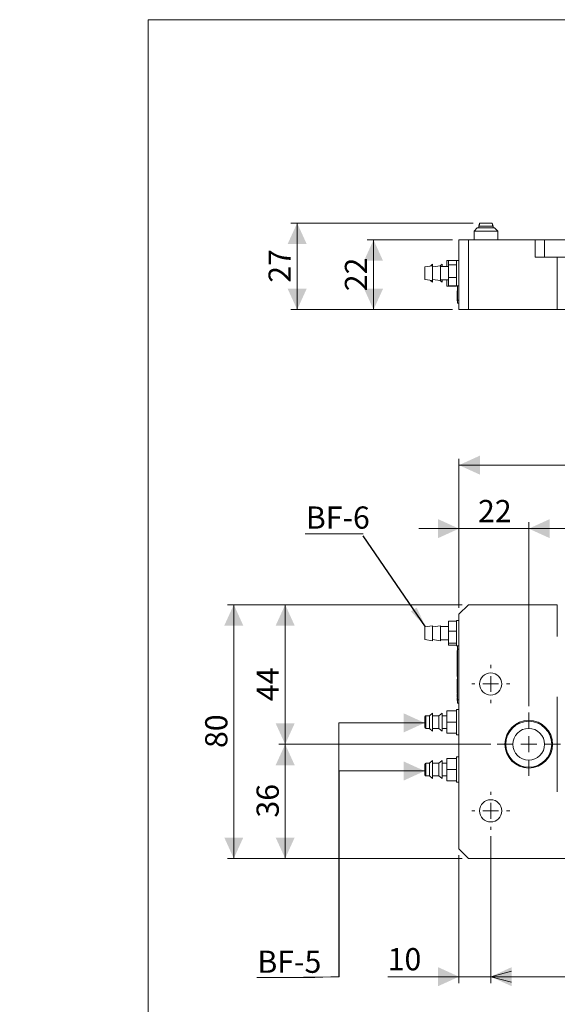
# Model space of a CAD drawing. Units: millimetres. Extents: x 0 to 201, y 0 to 285.
# Drawn here: x 0 to 85, y 130 to 285 of the extents above; entities that cross this region are included whole.
import ezdxf

# ---------------------------------------------------------------- set-up
doc = ezdxf.new("R2010")
doc.units = ezdxf.units.MM
doc.styles.add('SLDTEXTSTYLE0', font='TXT', dxfattribs={"width": 0.75, "bigfont": 'bigfont'})
doc.styles.get("Standard").update_dxf_attribs({"font": 'txt', "bigfont": 'bigfont'})
doc.dimstyles.new('SLDDIMSTYLE0', dxfattribs={"dimtxt": 3.5, "dimasz": 3.302, "dimexe": 0, "dimexo": 0.0625, "dimgap": 0.875, "dimtad": 3, "dimlfac": 2, "dimrnd": 1e-09, "dimzin": 12, "dimdsep": 46, "dimtxsty": 'SLDTEXTSTYLE0', "dimsah": 1, "dimcen": 0.09, "dimadec": 0, "dimazin": 3, "dimtfac": 1, "dimtofl": 0, "dimtmove": 0, "dimatfit": 3, "dimfxl": 1, "dimfrac": 2, "dimtolj": 1, "dimtzin": 12, "dimarcsym": 0})
doc.dimstyles.new('SLDDIMSTYLE1', dxfattribs={"dimtxt": 3.5, "dimasz": 3.302, "dimexe": 0, "dimexo": 0.0625, "dimgap": 0.875, "dimtad": 3, "dimlfac": 2, "dimrnd": 1e-09, "dimzin": 12, "dimdsep": 46, "dimtxsty": 'SLDTEXTSTYLE0', "dimblk2": 'OPEN30', "dimsah": 1, "dimcen": 0.09, "dimadec": 0, "dimazin": 3, "dimtfac": 1, "dimtmove": 0, "dimatfit": 0, "dimfxl": 1, "dimfrac": 2, "dimtolj": 1, "dimtzin": 12, "dimarcsym": 0})
doc.dimstyles.new('SLDDIMSTYLE3', dxfattribs={"dimtxt": 3.5, "dimasz": 3.302, "dimexe": 0, "dimexo": 0.0625, "dimgap": 0.875, "dimtad": 3, "dimlfac": 2, "dimrnd": 1e-09, "dimzin": 12, "dimdsep": 46, "dimtxsty": 'SLDTEXTSTYLE0', "dimsah": 1, "dimcen": 0.09, "dimadec": 0, "dimazin": 3, "dimtfac": 1, "dimtmove": 0, "dimatfit": 0, "dimfxl": 1, "dimfrac": 2, "dimtolj": 1, "dimtzin": 12, "dimarcsym": 0})
doc.dimstyles.new('SLDDIMSTYLE4', dxfattribs={"dimtxt": 3.5, "dimasz": 3.302, "dimexe": 0, "dimexo": 0.0625, "dimgap": 0.875, "dimtad": 3, "dimlfac": 2, "dimrnd": 1e-09, "dimzin": 12, "dimdsep": 46, "dimtxsty": 'SLDTEXTSTYLE0', "dimblk1": 'NONE', "dimblk2": 'NONE', "dimsah": 1, "dimcen": 0, "dimadec": 0, "dimazin": 3, "dimtfac": 1, "dimtmove": 0, "dimatfit": 3, "dimldrblk": 'NONE', "dimfxl": 1, "dimfrac": 2, "dimtolj": 1, "dimtzin": 12, "dimarcsym": 0})
doc.dimstyles.new('SLDDIMSTYLE5', dxfattribs={"dimtxt": 0, "dimasz": 3.302, "dimexe": 0, "dimexo": 0.0625, "dimgap": 0, "dimtad": 0, "dimtih": 1, "dimtoh": 1, "dimdec": 0, "dimrnd": 1e-09, "dimzin": 0, "dimdsep": 46, "dimtxsty": 'Standard', "dimsah": 1, "dimcen": 0.09, "dimadec": 0, "dimazin": 0, "dimtfac": 3.302, "dimtdec": 0, "dimtofl": 0, "dimtmove": 0, "dimatfit": 3, "dimfxl": 1, "dimfrac": 2, "dimtolj": 1, "dimtzin": 0, "dimarcsym": 0})
doc.dimstyles.new('SLDDIMSTYLE6', dxfattribs={"dimtxt": 3.5, "dimasz": 3.302, "dimexe": 0, "dimexo": 0.0625, "dimgap": 0.875, "dimtad": 3, "dimdec": 0, "dimlfac": 2, "dimrnd": 1e-09, "dimzin": 12, "dimdsep": 46, "dimtxsty": 'SLDTEXTSTYLE0', "dimsah": 1, "dimcen": 0.09, "dimadec": 0, "dimazin": 3, "dimtfac": 1, "dimtofl": 0, "dimtmove": 0, "dimatfit": 3, "dimfxl": 1, "dimfrac": 2, "dimtolj": 1, "dimtzin": 12, "dimarcsym": 0})

# ---------------------------------------------------------------- blocks, each defined once
blk = doc.blocks.new('_D')
at = {"color": 7, "linetype": 'Continuous', "lineweight": 0}
for p, q in [((69.25, 192.28), (69.25, 215.78)), ((144.25, 192.28), (144.25, 215.78)), ((69.25, 214.78), (144.25, 214.78))]:
    blk.add_line(p, q, dxfattribs=at)
for points in [[(69.25, 214.78), (72.55, 213.28), (72.55, 216.28)], [(144.25, 214.78), (140.95, 216.28), (140.95, 213.28)]]:
    blk.add_solid(points, dxfattribs=at)
at = {"color": 7, "linetype": 'Continuous', "lineweight": 0, "insert": (101.3, 219.29, 1.23), "char_height": 3.5, "attachment_point": 1, "style": 'SLDTEXTSTYLE0'}
blk.add_mtext('150', dxfattribs=at)
blk = doc.blocks.new('_OPEN30')
at = {"color": 0, "linetype": 'ByBlock', "lineweight": -2}
for p, q in [((-1, 0.267949), (0, 0)), ((0, 0), (-1, -0.267949)), ((0, 0), (-1, 0))]:
    blk.add_line(p, q, dxfattribs=at)
blk = doc.blocks.new('_D_1')
at = {"color": 7, "linetype": 'Continuous', "lineweight": 0}
for p, q in [((74.25, 156.28), (74.25, 133.14)), ((69.25, 153.28), (69.25, 133.14)), ((69.25, 134.14), (58.01, 134.14)), ((69.25, 134.14), (74.25, 134.14)), ((74.25, 134.14), (80.6, 134.14))]:
    blk.add_line(p, q, dxfattribs=at)
blk.add_solid([(69.25, 134.14), (65.95, 135.64), (65.95, 132.64)], dxfattribs=at)
at = {"color": 7, "linetype": 'Continuous', "lineweight": 0, "xscale": 3.302, "yscale": 3.302, "rotation": 180}
blk.add_blockref('_OPEN30', (74.25, 134.14, 1.23), dxfattribs=at)
at = {"color": 7, "linetype": 'Continuous', "lineweight": 0, "insert": (58.01, 138.65, 1.23), "char_height": 3.5, "attachment_point": 1, "style": 'SLDTEXTSTYLE0'}
blk.add_mtext('10', dxfattribs=at)
blk = doc.blocks.new('_D_2')
at = {"color": 7, "linetype": 'Continuous', "lineweight": 0}
for p, q in [((74.25, 156.28), (74.25, 133.14)), ((139.25, 156.28), (139.25, 133.14)), ((74.25, 134.14), (139.25, 134.14))]:
    blk.add_line(p, q, dxfattribs=at)
for points in [[(74.25, 134.14), (77.55, 132.64), (77.55, 135.64)], [(139.25, 134.14), (135.95, 135.64), (135.95, 132.64)]]:
    blk.add_solid(points, dxfattribs=at)
at = {"color": 7, "linetype": 'Continuous', "lineweight": 0, "insert": (102.87, 138.65, 1.23), "char_height": 3.5, "attachment_point": 1, "style": 'SLDTEXTSTYLE0'}
blk.add_mtext('130', dxfattribs=at)
blk = doc.blocks.new('_D_4')
at = {"color": 7, "linetype": 'Continuous', "lineweight": 0}
for p, q in [((74.25, 170.78), (40.85, 170.78)), ((41.85, 152.78), (41.85, 170.78)), ((69.75, 152.78), (40.85, 152.78))]:
    blk.add_line(p, q, dxfattribs=at)
for points in [[(41.85, 170.78), (40.35, 167.48), (43.35, 167.48)], [(41.85, 152.78), (43.35, 156.08), (40.35, 156.08)]]:
    blk.add_solid(points, dxfattribs=at)
at = {"color": 7, "linetype": 'Continuous', "lineweight": 0, "insert": (37.34, 159.22, 1.23), "char_height": 3.5, "attachment_point": 1, "rotation": 90, "style": 'SLDTEXTSTYLE0'}
blk.add_mtext('36', dxfattribs=at)
blk = doc.blocks.new('_D_5')
at = {"color": 7, "linetype": 'Continuous', "lineweight": 0}
for p, q in [((69.75, 192.78), (40.85, 192.78)), ((41.85, 170.78), (41.85, 192.78)), ((74.25, 170.78), (40.85, 170.78))]:
    blk.add_line(p, q, dxfattribs=at)
for points in [[(41.85, 192.78), (40.35, 189.48), (43.35, 189.48)], [(41.85, 170.78), (43.35, 174.08), (40.35, 174.08)]]:
    blk.add_solid(points, dxfattribs=at)
at = {"color": 7, "linetype": 'Continuous', "lineweight": 0, "insert": (37.34, 177.57, 1.23), "char_height": 3.5, "attachment_point": 1, "rotation": 90, "style": 'SLDTEXTSTYLE0'}
blk.add_mtext('44', dxfattribs=at)
blk = doc.blocks.new('_D_6')
at = {"color": 7, "linetype": 'Continuous', "lineweight": 0}
for p, q in [((69.75, 192.78), (32.75, 192.78)), ((33.75, 192.78), (33.75, 152.78)), ((69.75, 152.78), (32.75, 152.78))]:
    blk.add_line(p, q, dxfattribs=at)
for points in [[(33.75, 192.78), (32.25, 189.48), (35.25, 189.48)], [(33.75, 152.78), (35.25, 156.08), (32.25, 156.08)]]:
    blk.add_solid(points, dxfattribs=at)
at = {"color": 7, "linetype": 'Continuous', "lineweight": 0, "insert": (29.24, 170.19, 1.23), "char_height": 3.5, "attachment_point": 1, "rotation": 90, "style": 'SLDTEXTSTYLE0'}
blk.add_mtext('80', dxfattribs=at)
blk = doc.blocks.new('_D_7')
at = {"color": 7, "linetype": 'Continuous', "lineweight": 0}
for p, q in [((69.25, 192.28), (69.25, 205.77)), ((80.25, 176.78), (80.25, 205.77)), ((69.25, 204.77), (62.9, 204.77)), ((69.25, 204.77), (80.25, 204.77)), ((80.25, 204.77), (86.6, 204.77))]:
    blk.add_line(p, q, dxfattribs=at)
for points in [[(69.25, 204.77), (65.95, 206.27), (65.95, 203.27)], [(80.25, 204.77), (83.55, 203.27), (83.55, 206.27)]]:
    blk.add_solid(points, dxfattribs=at)
at = {"color": 7, "linetype": 'Continuous', "lineweight": 0, "insert": (72.25, 209.29, 1.23), "char_height": 3.5, "attachment_point": 1, "style": 'SLDTEXTSTYLE0'}
blk.add_mtext('22', dxfattribs=at)
blk = doc.blocks.new('_D_8')
at = {"color": 7, "linetype": 'Continuous', "lineweight": 0}
for p, q in [((80.25, 176.78), (80.25, 205.77)), ((133.25, 176.78), (133.25, 205.77)), ((80.25, 204.77), (133.25, 204.77))]:
    blk.add_line(p, q, dxfattribs=at)
for points in [[(80.25, 204.77), (83.55, 203.27), (83.55, 206.27)], [(133.25, 204.77), (129.95, 206.27), (129.95, 203.27)]]:
    blk.add_solid(points, dxfattribs=at)
at = {"color": 7, "linetype": 'Continuous', "lineweight": 0, "insert": (101.3, 209.29, 1.23), "char_height": 3.5, "attachment_point": 1, "style": 'SLDTEXTSTYLE0'}
blk.add_mtext('106', dxfattribs=at)
blk = doc.blocks.new('_D_10')
at = {"color": 7, "linetype": 'Continuous', "lineweight": 0, "insert": (155.92, 224.1, 1.23), "char_height": 3.5, "attachment_point": 1, "rotation": 359.866, "style": 'SLDTEXTSTYLE0'}
blk.add_mtext('4-M8\u3000\u3000\u3000\u3000\u3000\u3000\u3000\u3000', dxfattribs=at)
blk = doc.blocks.new('_NONE')
blk = doc.blocks.new('SW_NOTE_2')
at = {"color": 0, "linetype": 'Continuous', "lineweight": 0}
for p, q in [((-9.14, 0.34), (0, 0.34)), ((0, 0.34), (-9.14, 0.34)), ((-9.14, 0.34), (0, 0.34)), ((0, 0.34), (-9.14, 0.34)), ((-9.14, 0.34), (0, 0.34)), ((0, 0.34), (-9.14, 0.34))]:
    blk.add_line(p, q, dxfattribs=at)
at = {"color": 0, "linetype": 'Continuous', "lineweight": 0, "insert": (-9.05, 4.63), "char_height": 3.5, "attachment_point": 1, "style": 'SLDTEXTSTYLE0'}
blk.add_mtext('BF-6', dxfattribs=at)
blk = doc.blocks.new('SW_NOTE_3')
at = {"color": 0, "linetype": 'Continuous', "lineweight": 0}
for p, q in [((-0.07, 0.25), (9.07, 0.25)), ((9.07, 0.25), (-0.07, 0.25)), ((-0.07, 0.25), (9.07, 0.25)), ((9.07, 0.25), (-0.07, 0.25)), ((-0.07, 0.25), (9.07, 0.25)), ((9.07, 0.25), (-0.07, 0.25))]:
    blk.add_line(p, q, dxfattribs=at)
at = {"color": 0, "linetype": 'Continuous', "lineweight": 0, "insert": (0, 4.51), "char_height": 3.5, "attachment_point": 1, "style": 'SLDTEXTSTYLE0'}
blk.add_mtext('BF-5', dxfattribs=at)
blk = doc.blocks.new('SW_NOTE_5')
at = {"color": 0, "linetype": 'Continuous', "lineweight": 0}
for p, q in [((0, 0), (1.29, 0)), ((1.29, 0), (0, 0)), ((0, 0), (1.29, 0)), ((1.29, 0), (0, 0)), ((0, 0), (1.29, 0)), ((1.29, 0), (0, 0))]:
    blk.add_line(p, q, dxfattribs=at)
blk = doc.blocks.new('SW_CENTERMARKSYMBOL_0')
at = {"color": 0, "linetype": 'Continuous', "lineweight": 0}
for p, q in [((0, 2.5), (0, 5)), ((-2.5, 0), (-5, 0)), ((0, 0), (-1.25, 0)), ((0, 0), (0, 1.25)), ((0, 0), (0, -1.25)), ((0, 0), (1.25, 0)), ((2.5, 0), (5, 0)), ((0, -2.5), (0, -5))]:
    blk.add_line(p, q, dxfattribs=at)
blk = doc.blocks.new('SW_CENTERMARKSYMBOL_4')
at = {"color": 0, "linetype": 'Continuous', "lineweight": 0}
for p, q in [((0, 2.5), (0, 3)), ((-2.5, 0), (-3, 0)), ((0, 0), (-1.25, 0)), ((0, 0), (0, 1.25)), ((0, 0), (0, -1.25)), ((0, 0), (1.25, 0)), ((2.5, 0), (3, 0)), ((0, -2.5), (0, -3))]:
    blk.add_line(p, q, dxfattribs=at)
blk = doc.blocks.new('SW_CENTERMARKSYMBOL_5')
at = {"color": 0, "linetype": 'Continuous', "lineweight": 0}
for p, q in [((0, 2.5), (0, 3)), ((-2.5, 0), (-3, 0)), ((0, 0), (-1.25, 0)), ((0, 0), (0, 1.25)), ((0, 0), (0, -1.25)), ((0, 0), (1.25, 0)), ((2.5, 0), (3, 0)), ((0, -2.5), (0, -3))]:
    blk.add_line(p, q, dxfattribs=at)
blk = doc.blocks.new('_D_14')
at = {"color": 7, "linetype": 'Continuous', "lineweight": 0}
for p, q in [((68.25, 250.29), (54.78, 250.29)), ((55.78, 250.29), (55.78, 239.29)), ((68.25, 239.29), (54.78, 239.29))]:
    blk.add_line(p, q, dxfattribs=at)
for points in [[(55.78, 250.29), (54.28, 246.99), (57.28, 246.99)], [(55.78, 239.29), (57.28, 242.59), (54.28, 242.59)]]:
    blk.add_solid(points, dxfattribs=at)
at = {"color": 7, "linetype": 'Continuous', "lineweight": 0, "insert": (51.26, 242.2, -6.87), "char_height": 3.5, "attachment_point": 1, "rotation": 90, "style": 'SLDTEXTSTYLE0'}
blk.add_mtext('22', dxfattribs=at)
blk = doc.blocks.new('_D_15')
at = {"color": 7, "linetype": 'Continuous', "lineweight": 0}
for p, q in [((71.5, 252.94), (42.74, 252.94)), ((43.74, 239.29), (43.74, 252.94)), ((68.25, 239.29), (42.74, 239.29))]:
    blk.add_line(p, q, dxfattribs=at)
for points in [[(43.74, 252.94), (42.24, 249.64), (45.24, 249.64)], [(43.74, 239.29), (45.24, 242.59), (42.24, 242.59)]]:
    blk.add_solid(points, dxfattribs=at)
at = {"color": 7, "linetype": 'Continuous', "lineweight": 0, "insert": (39.23, 243.53, -6.87), "char_height": 3.5, "attachment_point": 1, "rotation": 90, "style": 'SLDTEXTSTYLE0'}
blk.add_mtext('27', dxfattribs=at)

msp = doc.modelspace()

# ---------------------------------------------------------------- linework, layer by layer
at = {"color": 7, "linetype": 'Continuous', "lineweight": 0}
for p, q in [((20.2605, 285), (196.7605, 285)), ((20.2605, 285), (20.2605, 10)), ((63.8482, 174.1491), (50.2891, 174.1491)), ((50.2891, 174.1491), (50.2891, 134.1698)), ((63.8482, 166.5643), (50.3439, 166.5643)), ((50.3439, 166.5643), (50.3439, 134.1234)), ((50.3439, 134.1234), (39.0387, 133.9895)), ((50.2891, 134.1698), (46.5416, 133.9895))]:
    msp.add_line(p, q, dxfattribs=at)
at = {"color": 7, "linetype": 'Continuous', "lineweight": 15}
for p, q in [((72.1232, 252.1885), (71.6232, 251.6885)), ((71.6232, 251.6885), (71.6232, 250.2885)), ((75.3732, 251.6885), (71.6232, 251.6885)), ((74.8732, 252.1885), (72.1232, 252.1885)), ((72.4982, 252.9385), (72.3732, 252.4385)), ((72.3732, 252.4385), (72.3732, 252.1885)), ((72.3732, 252.4385), (72.3952, 252.4385)), ((72.3952, 252.4385), (74.5882, 252.4385)), ((72.4982, 252.9385), (72.5238, 252.9385)), ((72.5238, 252.9385), (74.4596, 252.9385)), ((74.4726, 252.9385), (74.4596, 252.9385)), ((74.4791, 252.9385), (74.4982, 252.9385)), ((74.6232, 252.4385), (74.4982, 252.9385)), ((74.5882, 252.4385), (74.6232, 252.4385)), ((74.6232, 252.1885), (74.6232, 252.4385)), ((75.3732, 251.6885), (74.8732, 252.1885)), ((75.3732, 250.2885), (75.3732, 251.6885)), ((69.2482, 239.2885), (69.2482, 250.2885)), ((70.7482, 250.2885), (69.2482, 250.2885)), ((70.7482, 250.2885), (70.7482, 239.2885)), ((81.2482, 250.2885), (70.7482, 250.2885)), ((81.2482, 250.2885), (81.2482, 247.5385)), ((82.7482, 250.2885), (81.2482, 250.2885)), ((82.7482, 250.2885), (82.7482, 247.5385)), ((82.7482, 250.2885), (96.7482, 250.2885)), ((67.3482, 247.0595), (68.8482, 247.0595)), ((67.3482, 247.0595), (67.3482, 246.0885)), ((67.5982, 247.033), (68.8482, 247.033)), ((67.5982, 246.3385), (67.5982, 247.033)), ((68.8482, 247.0595), (68.8482, 247.0385)), ((69.2482, 247.0385), (68.8482, 247.0385)), ((68.8482, 246.3385), (68.8482, 247.0385)), ((81.2482, 247.5385), (84.7482, 247.5385)), ((84.7482, 247.5385), (84.7482, 239.2885)), ((84.7482, 247.5385), (86.2482, 247.5385)), ((65.0982, 246.2135), (63.8482, 246.0385)), ((63.8482, 244.0385), (63.8482, 246.0385)), ((65.0982, 246.451), (64.7515, 246.1649)), ((65.0982, 246.451), (65.0982, 246.2135)), ((66.3482, 246.2135), (65.0982, 246.0385)), ((65.0982, 245.7928), (65.0982, 246.2135)), ((65.0982, 243.8635), (65.0982, 245.7928)), ((66.5982, 246.451), (66.3026, 246.2071)), ((66.3482, 245.7928), (66.3482, 246.2135)), ((67.5982, 246.0885), (66.3482, 246.0885)), ((66.3482, 243.8635), (66.3482, 245.7928)), ((66.5982, 246.451), (66.5982, 246.0885)), ((68.8482, 246.3385), (67.5982, 246.3385)), ((67.5982, 244.3439), (67.5982, 246.3385)), ((68.8482, 246.3385), (68.8482, 246.356)), ((68.8482, 246.2883), (68.8482, 246.3385)), ((68.8482, 244.3941), (68.8482, 246.2883)), ((63.8482, 244.0385), (65.0982, 243.8635)), ((64.7515, 243.912), (65.0982, 243.626)), ((65.0982, 244.0385), (66.3482, 243.8635)), ((65.0982, 243.8635), (65.0982, 243.626)), ((66.3026, 243.8698), (66.5982, 243.626)), ((66.3482, 243.9885), (67.5982, 243.9885)), ((66.5982, 243.9885), (66.5982, 243.626)), ((67.3482, 243.9885), (67.3482, 243.0175)), ((68.8482, 244.3439), (67.5982, 244.3439)), ((67.5982, 243.0439), (67.5982, 244.3439)), ((68.8482, 244.3439), (68.8482, 244.3941)), ((68.8482, 244.3112), (68.8482, 244.3439)), ((68.8482, 243.0766), (68.8482, 244.3112)), ((67.3482, 243.0175), (68.8482, 243.0175)), ((68.8482, 243.0439), (67.5982, 243.0439)), ((68.8482, 243.0439), (68.8482, 243.0766)), ((68.8482, 243.0385), (68.8482, 243.0439)), ((68.8482, 243.0385), (69.2482, 243.0385)), ((68.8482, 243.0385), (68.8482, 243.0175)), ((68.9857, 243.0209), (68.9982, 243.0209)), ((68.9857, 242.2775), (68.9982, 242.2775)), ((68.9857, 242.2726), (68.9857, 242.2775)), ((68.9857, 242.2726), (68.9982, 242.2726)), ((68.9857, 242.2651), (68.9857, 242.2726)), ((68.9857, 242.2651), (68.9982, 242.2651)), ((68.9857, 242.2453), (68.9857, 242.2651)), ((68.9857, 242.2453), (68.9982, 242.2453)), ((68.9857, 242.2155), (68.9857, 242.2453)), ((68.9857, 242.2155), (68.9982, 242.2155)), ((68.9857, 242.1833), (68.9857, 242.2155)), ((68.9857, 242.1833), (68.9982, 242.1833)), ((68.9857, 242.1386), (68.9857, 242.1833)), ((68.9857, 242.1386), (68.9982, 242.1386)), ((68.9857, 242.0964), (68.9857, 242.1386)), ((68.9982, 240.7885), (68.9982, 243.0385)), ((68.9857, 242.0964), (68.9982, 242.0964)), ((68.9857, 242.0419), (68.9857, 242.0964)), ((68.9857, 242.0419), (68.9982, 242.0419)), ((68.9857, 241.9724), (68.9857, 242.0419)), ((68.9857, 241.9724), (68.9982, 241.9724)), ((68.9857, 241.903), (68.9857, 241.9724)), ((68.9857, 241.903), (68.9982, 241.903)), ((68.9857, 241.841), (68.9857, 241.903)), ((68.9857, 241.841), (68.9982, 241.841)), ((68.9857, 241.7864), (68.9857, 241.841)), ((68.9857, 241.7864), (68.9982, 241.7864)), ((68.9857, 241.712), (68.9857, 241.7864)), ((68.9857, 241.712), (68.9982, 241.712)), ((68.9857, 241.6401), (68.9857, 241.712)), ((68.9857, 241.6401), (68.9982, 241.6401)), ((68.9857, 241.5756), (68.9857, 241.6401)), ((68.9857, 241.5756), (68.9982, 241.5756)), ((68.9857, 241.5111), (68.9857, 241.5756)), ((68.9857, 241.5111), (68.9982, 241.5111)), ((68.9857, 241.454), (68.9857, 241.5111)), ((68.9857, 241.454), (68.9982, 241.454)), ((68.9857, 241.3896), (68.9857, 241.454)), ((68.9857, 241.3896), (68.9982, 241.3896)), ((68.9857, 241.3102), (68.9857, 241.3896)), ((68.9857, 241.3102), (68.9982, 241.3102)), ((68.9857, 241.2531), (68.9857, 241.3102)), ((68.9857, 241.2531), (68.9982, 241.2531)), ((68.9857, 241.1961), (68.9857, 241.2531)), ((68.9857, 241.1961), (68.9982, 241.1961)), ((68.9857, 241.1539), (68.9857, 241.1961)), ((68.9857, 241.1539), (68.9982, 241.1539)), ((68.9857, 241.0833), (68.9857, 241.1539)), ((68.9857, 241.0833), (68.9982, 241.0833)), ((68.9857, 241.0486), (68.9857, 241.0833)), ((68.9857, 241.0486), (68.9982, 241.0486)), ((68.9857, 241.0187), (68.9857, 241.0486)), ((68.9857, 241.0187), (68.9982, 241.0187)), ((68.9857, 240.967), (68.9857, 241.0187)), ((68.9857, 240.967), (68.9982, 240.967)), ((68.9857, 240.9026), (68.9857, 240.967)), ((68.9857, 240.9026), (68.9982, 240.9026)), ((68.9857, 240.8579), (68.9857, 240.9026)), ((68.9857, 240.8579), (68.9982, 240.8579)), ((68.9857, 240.8207), (68.9857, 240.8579)), ((68.9857, 240.8207), (68.9982, 240.8207)), ((68.9857, 240.786), (68.9857, 240.8207)), ((68.9857, 240.786), (68.9982, 240.786)), ((68.9857, 240.7587), (68.9857, 240.786)), ((68.9857, 240.7587), (68.9982, 240.7587)), ((68.9857, 240.7289), (68.9857, 240.7587)), ((68.9857, 240.7289), (68.9982, 240.7289)), ((68.9857, 240.7116), (68.9857, 240.7289)), ((68.9857, 240.7116), (68.9982, 240.7116)), ((68.9857, 240.6992), (68.9857, 240.7116)), ((68.9857, 240.6992), (68.9982, 240.6992)), ((68.9857, 240.6967), (68.9857, 240.6992)), ((68.9857, 240.6967), (68.9982, 240.6967)), ((68.9982, 240.7885), (69.2482, 240.7885)), ((68.9982, 240.2885), (68.9982, 240.7885)), ((69.2482, 240.2885), (68.9982, 240.2885)), ((70.7482, 239.2885), (69.2482, 239.2885)), ((84.7482, 239.2885), (70.7482, 239.2885)), ((84.7482, 239.2885), (86.2482, 239.2885)), ((70.7482, 192.7806), (69.2482, 191.2806)), ((84.7482, 192.7806), (70.7482, 192.7806)), ((84.7482, 192.7806), (84.7482, 187.7806)), ((69.2482, 191.2806), (69.2482, 154.2806)), ((65.0982, 189.4556), (63.8482, 189.2806)), ((66.3482, 189.4556), (65.0982, 189.2806)), ((65.0982, 187.3798), (65.0982, 189.4556)), ((66.3482, 187.3798), (66.3482, 189.4556)), ((67.5982, 188.6303), (67.5982, 190.1828)), ((68.8482, 190.1828), (67.5982, 190.1828)), ((69.2482, 190.2806), (68.8482, 190.2806)), ((68.8482, 190.1828), (68.8482, 190.2806)), ((68.8482, 190.1437), (68.8482, 190.1828)), ((68.8482, 188.6693), (68.8482, 190.1437)), ((63.8482, 187.514), (63.8482, 189.2806)), ((67.5982, 189.3306), (66.3482, 189.3306)), ((68.8482, 188.6303), (67.5982, 188.6303)), ((67.5982, 186.7281), (67.5982, 188.6303)), ((68.8482, 188.6303), (68.8482, 188.6693)), ((68.8482, 188.5824), (68.8482, 188.6303)), ((68.8482, 186.776), (68.8482, 188.5824)), ((63.8482, 187.2806), (63.8482, 187.514)), ((63.8482, 187.2806), (65.0982, 187.1056)), ((65.0982, 187.1056), (65.0982, 187.3798)), ((65.0982, 187.2806), (66.3482, 187.1056)), ((66.3482, 187.1056), (66.3482, 187.3798)), ((66.3482, 187.2306), (67.5982, 187.2306)), ((68.8482, 186.7281), (67.5982, 186.7281)), ((67.5982, 186.3785), (67.5982, 186.7281)), ((68.8482, 186.3785), (67.5982, 186.3785)), ((68.8482, 186.7281), (68.8482, 186.776)), ((68.8482, 186.7193), (68.8482, 186.7281)), ((68.8482, 186.2806), (68.8482, 186.7281)), ((68.8482, 186.2806), (68.9982, 186.2806)), ((68.9982, 186.2806), (69.2482, 186.2806)), ((68.9982, 185.7806), (68.9982, 186.2806)), ((68.9857, 185.5541), (68.9982, 185.5541)), ((68.9857, 185.5467), (68.9857, 185.5541)), ((68.9857, 185.5467), (68.9982, 185.5467)), ((68.9857, 185.5343), (68.9857, 185.5467)), ((68.9857, 185.5343), (68.9982, 185.5343)), ((68.9857, 185.5169), (68.9857, 185.5343)), ((68.9857, 185.5169), (68.9982, 185.5169)), ((68.9857, 185.4921), (68.9857, 185.5169)), ((68.9857, 185.4921), (68.9982, 185.4921)), ((68.9857, 185.4648), (68.9857, 185.4921)), ((68.9857, 185.4648), (68.9982, 185.4648)), ((68.9857, 185.425), (68.9857, 185.4648)), ((68.9857, 185.425), (68.9982, 185.425)), ((68.9857, 185.3729), (68.9857, 185.425)), ((68.9857, 185.3729), (68.9982, 185.3729)), ((68.9857, 185.3208), (68.9857, 185.3729)), ((68.9857, 185.3208), (68.9982, 185.3208)), ((68.9857, 185.2736), (68.9857, 185.3208)), ((68.9857, 185.2736), (68.9982, 185.2736)), ((68.9857, 185.2314), (68.9857, 185.2736)), ((68.9857, 185.2314), (68.9982, 185.2314)), ((68.9857, 185.1495), (68.9857, 185.2314)), ((68.9857, 185.1495), (68.9982, 185.1495)), ((68.9857, 185.0999), (68.9857, 185.1495)), ((68.9857, 185.0999), (68.9982, 185.0999)), ((68.9857, 185.063), (68.9857, 185.0999)), ((68.9857, 185.063), (68.9982, 185.063)), ((68.9857, 184.9855), (68.9857, 185.063)), ((68.9857, 184.9855), (68.9982, 184.9855)), ((68.9857, 184.8862), (68.9857, 184.9855)), ((68.9857, 184.8862), (68.9982, 184.8862)), ((68.9857, 184.8068), (68.9857, 184.8862)), ((68.9857, 184.8068), (68.9982, 184.8068)), ((68.9857, 184.7248), (68.9857, 184.8068)), ((68.9857, 184.7248), (68.9982, 184.7248)), ((68.9857, 184.6405), (68.9857, 184.7248)), ((69.2482, 185.7806), (68.9982, 185.7806)), ((68.9982, 177.7806), (68.9982, 185.7806)), ((68.9857, 184.6405), (68.9982, 184.6405)), ((68.9857, 184.5561), (68.9857, 184.6405)), ((68.9857, 184.5561), (68.9982, 184.5561)), ((68.9857, 184.4667), (68.9857, 184.5561)), ((68.9857, 184.4667), (68.9982, 184.4667)), ((68.9857, 184.3699), (68.9857, 184.4667)), ((68.9857, 184.3699), (68.9982, 184.3699)), ((68.9857, 184.2855), (68.9857, 184.3699)), ((68.9857, 184.2185), (68.9857, 184.2855)), ((68.9857, 184.2855), (68.9982, 184.2855)), ((68.9857, 184.2185), (68.9982, 184.2185)), ((68.9857, 184.1415), (68.9857, 184.2185)), ((68.9857, 184.1415), (68.9982, 184.1415)), ((68.9857, 184.0646), (68.9857, 184.1415)), ((68.9857, 184.0646), (68.9982, 184.0646)), ((68.9857, 183.9876), (68.9857, 184.0646)), ((68.9857, 183.9876), (68.9982, 183.9876)), ((68.9857, 183.9206), (68.9857, 183.9876)), ((68.9857, 183.9206), (68.9982, 183.9206)), ((68.9857, 183.8511), (68.9857, 183.9206)), ((68.9857, 183.8511), (68.9982, 183.8511)), ((68.9857, 183.794), (68.9857, 183.8511)), ((68.9857, 183.794), (68.9982, 183.794)), ((68.9857, 183.7518), (68.9857, 183.794)), ((68.9857, 183.7518), (68.9982, 183.7518)), ((68.9857, 183.7195), (68.9857, 183.7518)), ((68.9857, 183.7195), (68.9982, 183.7195)), ((68.9857, 183.6922), (68.9857, 183.7195)), ((68.9857, 183.6922), (68.9982, 183.6922)), ((68.9857, 183.6699), (68.9857, 183.6922)), ((68.9857, 183.6699), (68.9982, 183.6699)), ((68.9857, 183.6625), (68.9857, 183.6699)), ((68.9857, 183.6625), (68.9982, 183.6625)), ((68.9857, 183.66), (68.9857, 183.6625)), ((68.9857, 183.66), (68.9982, 183.66)), ((68.9857, 183.6532), (68.9857, 183.66)), ((68.9857, 183.6532), (68.9982, 183.6532)), ((68.9857, 183.6425), (68.9857, 183.6532)), ((68.9857, 183.6425), (68.9982, 183.6425)), ((68.9857, 183.6289), (68.9857, 183.6425)), ((68.9857, 183.6289), (68.9982, 183.6289)), ((68.9857, 183.6134), (68.9857, 183.6289)), ((68.9857, 183.6134), (68.9982, 183.6134)), ((68.9857, 183.6017), (68.9857, 183.6134)), ((68.9857, 183.6017), (68.9982, 183.6017)), ((68.9857, 183.5891), (68.9857, 183.6017)), ((68.9857, 183.5891), (68.9982, 183.5891)), ((68.9857, 183.5755), (68.9857, 183.5891)), ((68.9857, 183.5755), (68.9982, 183.5755)), ((68.9857, 183.5686), (68.9857, 183.5755)), ((68.9857, 183.5686), (68.9982, 183.5686)), ((68.9857, 183.5609), (68.9857, 183.5686)), ((68.9857, 183.5609), (68.9982, 183.5609)), ((68.9857, 183.5589), (68.9857, 183.5609)), ((68.9857, 183.5589), (68.9982, 183.5589)), ((68.9857, 183.5531), (68.9857, 183.5589)), ((68.9857, 183.5531), (68.9982, 183.5531)), ((68.9857, 183.5473), (68.9857, 183.5531)), ((68.9857, 183.5473), (68.9982, 183.5473)), ((68.9857, 183.5346), (68.9857, 183.5473)), ((68.9857, 183.5346), (68.9982, 183.5346)), ((68.9857, 183.5191), (68.9857, 183.5346)), ((68.9857, 183.5191), (68.9982, 183.5191)), ((68.9857, 183.5074), (68.9857, 183.5191)), ((68.9857, 183.5074), (68.9982, 183.5074)), ((68.9857, 183.5064), (68.9857, 183.5074)), ((68.9857, 183.5064), (68.9982, 183.5064)), ((68.9857, 183.5045), (68.9857, 183.5064)), ((68.9857, 183.5045), (68.9982, 183.5045)), ((68.9857, 183.5026), (68.9857, 183.5045)), ((68.9857, 183.5026), (68.9982, 183.5026)), ((68.9857, 183.4821), (68.9857, 183.5026)), ((68.9857, 183.4821), (68.9982, 183.4821)), ((68.9857, 183.4617), (68.9857, 183.4821)), ((68.9857, 183.4617), (68.9982, 183.4617)), ((68.9857, 183.4345), (68.9857, 183.4617)), ((68.9857, 183.4345), (68.9982, 183.4345)), ((68.9857, 183.4034), (68.9857, 183.4345)), ((68.9857, 183.4034), (68.9982, 183.4034)), ((68.9857, 183.3713), (68.9857, 183.4034)), ((68.9857, 183.3713), (68.9982, 183.3713)), ((68.9857, 183.3577), (68.9857, 183.3713)), ((68.9857, 183.3577), (68.9982, 183.3577)), ((68.9857, 183.3412), (68.9857, 183.3577)), ((68.9857, 183.3412), (68.9982, 183.3412)), ((68.9857, 183.3393), (68.9857, 183.3412)), ((68.9857, 183.3393), (68.9982, 183.3393)), ((68.9857, 183.3383), (68.9857, 183.3393)), ((68.9857, 183.3383), (68.9982, 183.3383)), ((68.9857, 183.3208), (68.9857, 183.3383)), ((68.9857, 183.3208), (68.9982, 183.3208)), ((68.9857, 183.3062), (68.9857, 183.3208)), ((68.9857, 183.3062), (68.9982, 183.3062)), ((68.9857, 183.2917), (68.9857, 183.3062)), ((68.9857, 183.2917), (68.9982, 183.2917)), ((68.9857, 183.281), (68.9857, 183.2917)), ((68.9857, 183.281), (68.9982, 183.281)), ((68.9857, 183.2693), (68.9857, 183.281)), ((68.9857, 183.2693), (68.9982, 183.2693)), ((68.9857, 183.2635), (68.9857, 183.2693)), ((68.9857, 183.2635), (68.9982, 183.2635)), ((68.9857, 183.2625), (68.9857, 183.2635)), ((68.9857, 183.2625), (68.9982, 183.2625)), ((68.9857, 183.2557), (68.9857, 183.2625)), ((68.9857, 183.2557), (68.9982, 183.2557)), ((68.9857, 183.2469), (68.9857, 183.2557)), ((68.9857, 183.2469), (68.9982, 183.2469)), ((68.9857, 183.2246), (68.9857, 183.2469)), ((68.9857, 183.2246), (68.9982, 183.2246)), ((68.9857, 183.2032), (68.9857, 183.2246)), ((68.9857, 183.2032), (68.9982, 183.2032)), ((68.9857, 183.1818), (68.9857, 183.2032)), ((68.9857, 183.1818), (68.9982, 183.1818)), ((68.9857, 183.1614), (68.9857, 183.1818)), ((68.9857, 183.1614), (68.9982, 183.1614)), ((68.9857, 183.1449), (68.9857, 183.1614)), ((68.9857, 183.1449), (68.9982, 183.1449)), ((68.9857, 183.1323), (68.9857, 183.1449)), ((68.9857, 183.1323), (68.9982, 183.1323)), ((68.9857, 183.1196), (68.9857, 183.1323)), ((68.9857, 183.1196), (68.9982, 183.1196)), ((68.9857, 183.1089), (68.9857, 183.1196)), ((68.9857, 183.1089), (68.9982, 183.1089)), ((68.9857, 183.1012), (68.9857, 183.1089)), ((68.9857, 183.1012), (68.9982, 183.1012)), ((68.9857, 183.0973), (68.9857, 183.1012)), ((68.9857, 183.0973), (68.9982, 183.0973)), ((68.9857, 183.0963), (68.9857, 183.0973)), ((68.9857, 183.0963), (68.9982, 183.0963)), ((68.9857, 183.0895), (68.9857, 183.0963)), ((68.9857, 183.0895), (68.9982, 183.0895)), ((68.9857, 183.0817), (68.9857, 183.0895)), ((68.9857, 183.0817), (68.9982, 183.0817)), ((68.9857, 183.0769), (68.9857, 183.0817)), ((68.9857, 183.0769), (68.9982, 183.0769)), ((68.9857, 183.0739), (68.9857, 183.0769)), ((68.9857, 183.0739), (68.9982, 183.0739)), ((68.9857, 183.0331), (68.9857, 183.0739)), ((68.9857, 183.0331), (68.9982, 183.0331)), ((68.9857, 182.9898), (68.9857, 183.0331)), ((68.9857, 182.9898), (68.9982, 182.9898)), ((68.9857, 182.9106), (68.9857, 182.9898)), ((68.9857, 182.9106), (68.9982, 182.9106)), ((68.9857, 182.8747), (68.9857, 182.9106)), ((68.9857, 182.8747), (68.9982, 182.8747)), ((68.9857, 182.8521), (68.9857, 182.8747)), ((68.9857, 182.8521), (68.9982, 182.8521)), ((68.9857, 182.8276), (68.9857, 182.8521)), ((68.9857, 182.8276), (68.9982, 182.8276)), ((68.9857, 182.8144), (68.9857, 182.8276)), ((68.9857, 182.8144), (68.9982, 182.8144)), ((68.9857, 182.8088), (68.9857, 182.8144)), ((68.9857, 182.8088), (68.9982, 182.8088)), ((68.9857, 182.7993), (68.9857, 182.8088)), ((68.9857, 182.7993), (68.9982, 182.7993)), ((68.9857, 182.7597), (68.9857, 182.7993)), ((68.9857, 182.7597), (68.9982, 182.7597)), ((68.9857, 182.7126), (68.9857, 182.7597)), ((68.9857, 182.7126), (68.9982, 182.7126)), ((68.9857, 182.6674), (68.9857, 182.7126)), ((68.9857, 182.6674), (68.9982, 182.6674)), ((68.9857, 182.6259), (68.9857, 182.6674)), ((68.9857, 182.6259), (68.9982, 182.6259)), ((68.9857, 182.5938), (68.9857, 182.6259)), ((68.9857, 182.5486), (68.9857, 182.5938)), ((68.9857, 182.5938), (68.9982, 182.5938)), ((68.9857, 182.5486), (68.9982, 182.5486)), ((68.9857, 182.5128), (68.9857, 182.5486)), ((68.9857, 182.5128), (68.9982, 182.5128)), ((68.9857, 182.4807), (68.9857, 182.5128)), ((68.9857, 182.4807), (68.9982, 182.4807)), ((68.9857, 182.4505), (68.9857, 182.4807)), ((68.9857, 182.4505), (68.9982, 182.4505)), ((68.9857, 182.4185), (68.9857, 182.4505)), ((68.9857, 182.4185), (68.9982, 182.4185)), ((68.9857, 182.3921), (68.9857, 182.4185)), ((68.9857, 182.3921), (68.9982, 182.3921)), ((68.9857, 182.3695), (68.9857, 182.3921)), ((68.9857, 182.3695), (68.9982, 182.3695)), ((68.9857, 182.3619), (68.9857, 182.3695)), ((68.9857, 182.3619), (68.9982, 182.3619)), ((68.9857, 182.3582), (68.9857, 182.3619)), ((68.9857, 182.3582), (68.9982, 182.3582)), ((68.9857, 182.3582), (68.9857, 182.297)), ((68.9857, 182.297), (68.9982, 182.297)), ((68.9857, 182.297), (68.9857, 182.2894)), ((68.9857, 182.2894), (68.9982, 182.2894)), ((68.9857, 182.2883), (68.9857, 182.2894)), ((68.9857, 182.2883), (68.9982, 182.2883)), ((68.9857, 182.2872), (68.9857, 182.2883)), ((68.9857, 182.2872), (68.9982, 182.2872)), ((68.9857, 182.2795), (68.9857, 182.2872)), ((68.9857, 182.2795), (68.9982, 182.2795)), ((68.9857, 182.2642), (68.9857, 182.2795)), ((68.9857, 182.2642), (68.9982, 182.2642)), ((68.9857, 182.2455), (68.9857, 182.2642)), ((68.9857, 182.2455), (68.9982, 182.2455)), ((68.9857, 182.2181), (68.9857, 182.2455)), ((68.9857, 182.2181), (68.9982, 182.2181)), ((68.9857, 182.1939), (68.9857, 182.2181)), ((68.9857, 182.1939), (68.9982, 182.1939)), ((68.9857, 182.1741), (68.9857, 182.1939)), ((68.9857, 182.1741), (68.9982, 182.1741)), ((68.9857, 182.1588), (68.9857, 182.1741)), ((68.9857, 182.1588), (68.9982, 182.1588)), ((68.9857, 182.1478), (68.9857, 182.1588)), ((68.9857, 182.1478), (68.9982, 182.1478)), ((68.9857, 182.1401), (68.9857, 182.1478)), ((68.9857, 182.1401), (68.9982, 182.1401)), ((68.9857, 182.1291), (68.9857, 182.1401)), ((68.9857, 182.1291), (68.9982, 182.1291)), ((68.9857, 182.1105), (68.9857, 182.1291)), ((68.9857, 182.1105), (68.9982, 182.1105)), ((68.9857, 182.0764), (68.9857, 182.1105)), ((68.9857, 182.0764), (68.9982, 182.0764)), ((68.9857, 182.0435), (68.9857, 182.0764)), ((68.9857, 182.0435), (68.9982, 182.0435)), ((68.9857, 182.0051), (68.9857, 182.0435)), ((68.9857, 182.0051), (68.9982, 182.0051)), ((68.9857, 181.9601), (68.9857, 182.0051)), ((68.9857, 181.9601), (68.9982, 181.9601)), ((68.9857, 181.9161), (68.9857, 181.9601)), ((68.9857, 181.9161), (68.9982, 181.9161)), ((68.9857, 181.8832), (68.9857, 181.9161)), ((68.9857, 181.8393), (68.9857, 181.8832)), ((68.9857, 181.8832), (68.9982, 181.8832)), ((68.9857, 181.8393), (68.9982, 181.8393)), ((68.9857, 181.8064), (68.9857, 181.8393)), ((68.9857, 181.8064), (68.9982, 181.8064)), ((68.9857, 181.7723), (68.9857, 181.8064)), ((68.9857, 181.7723), (68.9982, 181.7723)), ((68.9857, 181.7372), (68.9857, 181.7723)), ((68.9857, 181.7372), (68.9982, 181.7372)), ((68.9857, 181.7097), (68.9857, 181.7372)), ((68.9857, 181.7097), (68.9982, 181.7097)), ((68.9857, 181.6889), (68.9857, 181.7097)), ((68.9857, 181.6889), (68.9982, 181.6889)), ((68.9857, 181.668), (68.9857, 181.6889)), ((68.9857, 181.668), (68.9982, 181.668)), ((68.9857, 181.6559), (68.9857, 181.668)), ((68.9857, 181.6559), (68.9982, 181.6559)), ((68.9857, 181.6373), (68.9857, 181.6559)), ((68.9857, 181.6373), (68.9982, 181.6373)), ((68.9857, 181.6296), (68.9857, 181.6373)), ((68.9857, 181.6296), (68.9982, 181.6296)), ((68.9857, 181.6296), (68.9857, 181.4419)), ((68.9857, 181.4419), (68.9982, 181.4419)), ((68.9857, 181.2501), (68.9982, 181.2501)), ((68.9857, 181.1679), (68.9982, 181.1679)), ((68.9857, 181.1405), (68.9982, 181.1405)), ((68.9857, 181.0623), (68.9982, 181.0623)), ((68.9857, 181.0623), (68.9857, 181.0487)), ((68.9857, 181.0487), (68.9857, 180.9397)), ((68.9857, 181.0487), (68.9982, 181.0487)), ((68.9857, 180.9397), (68.9982, 180.9397)), ((68.9857, 180.9397), (68.9857, 180.8216)), ((68.9857, 180.8216), (68.9982, 180.8216)), ((68.9857, 180.8216), (68.9857, 180.7035)), ((68.9857, 180.7035), (68.9982, 180.7035)), ((68.9857, 180.7035), (68.9857, 180.5946)), ((68.9857, 180.5946), (68.9982, 180.5946)), ((68.9857, 180.5946), (68.9857, 180.5809)), ((68.9857, 180.5809), (68.9982, 180.5809)), ((68.9857, 180.5809), (68.9857, 180.481)), ((68.9857, 180.481), (68.9982, 180.481)), ((68.9857, 180.481), (68.9857, 180.4674)), ((68.9857, 180.4674), (68.9982, 180.4674)), ((68.9857, 180.4674), (68.9857, 180.3584)), ((68.9857, 180.3584), (68.9982, 180.3584)), ((68.9857, 180.3584), (68.9857, 180.2403)), ((68.9857, 180.2403), (68.9982, 180.2403)), ((68.9857, 180.2403), (68.9857, 180.1223)), ((68.9857, 180.1223), (68.9982, 180.1223)), ((68.9857, 180.1223), (68.9857, 180.0133)), ((68.9857, 180.0133), (68.9982, 180.0133)), ((68.9857, 180.0133), (68.9857, 179.9996)), ((68.9857, 179.9996), (68.9982, 179.9996)), ((68.9857, 179.9996), (68.9857, 179.8997)), ((68.9857, 179.8997), (68.9982, 179.8997)), ((68.9857, 179.8997), (68.9857, 179.8861)), ((68.9857, 179.8861), (68.9857, 179.7771)), ((68.9857, 179.8861), (68.9982, 179.8861)), ((68.9857, 179.7771), (68.9857, 179.659)), ((68.9857, 179.7771), (68.9982, 179.7771)), ((68.9857, 179.659), (68.9982, 179.659)), ((68.9857, 179.659), (68.9857, 179.541)), ((68.9857, 179.541), (68.9982, 179.541)), ((68.9857, 179.541), (68.9857, 179.432)), ((68.9857, 179.432), (68.9982, 179.432)), ((68.9857, 179.432), (68.9857, 179.4184)), ((68.9857, 179.4184), (68.9982, 179.4184)), ((68.9857, 179.4184), (68.9857, 179.3184)), ((68.9857, 179.3184), (68.9982, 179.3184)), ((68.9857, 179.3184), (68.9857, 179.3048)), ((68.9857, 179.3048), (68.9857, 179.1958)), ((68.9857, 179.3048), (68.9982, 179.3048)), ((68.9857, 179.1958), (68.9982, 179.1958)), ((68.9857, 179.1958), (68.9857, 179.0778)), ((68.9857, 179.0778), (68.9982, 179.0778)), ((68.9857, 179.0778), (68.9857, 178.9597)), ((68.9857, 178.9597), (68.9857, 178.8507)), ((68.9857, 178.9597), (68.9982, 178.9597)), ((68.9857, 178.8507), (68.9982, 178.8507)), ((68.9857, 178.8507), (68.9857, 178.8371)), ((68.9857, 178.8371), (68.9982, 178.8371)), ((68.9857, 178.7372), (68.9982, 178.7372)), ((68.9857, 178.7372), (68.9857, 178.7235)), ((68.9857, 178.7235), (68.9857, 178.6145)), ((68.9857, 178.7235), (68.9982, 178.7235)), ((68.9857, 178.6145), (68.9857, 178.4965)), ((68.9857, 178.6145), (68.9982, 178.6145)), ((68.9857, 178.4965), (68.9982, 178.4965)), ((68.9857, 178.4965), (68.9857, 178.3784)), ((68.9857, 178.3784), (68.9857, 178.2694)), ((68.9857, 178.3784), (68.9982, 178.3784)), ((68.9857, 178.2694), (68.9982, 178.2694)), ((68.9857, 178.2694), (68.9857, 178.2558)), ((68.9857, 178.2558), (68.9982, 178.2558)), ((68.9857, 178.1559), (68.9982, 178.1559)), ((68.9857, 178.1559), (68.9857, 178.1422)), ((68.9857, 178.1422), (68.9857, 178.0333)), ((68.9857, 178.1422), (68.9982, 178.1422)), ((68.9857, 178.0333), (68.9857, 177.9152)), ((68.9857, 178.0333), (68.9982, 178.0333)), ((68.9857, 177.9152), (68.9982, 177.9152)), ((68.9857, 177.9152), (68.9857, 177.7971)), ((68.9857, 177.7971), (68.9982, 177.7971)), ((68.9857, 177.7971), (68.9857, 177.6881)), ((68.9857, 177.6881), (68.9982, 177.6881)), ((68.9857, 177.6881), (68.9857, 177.6745)), ((68.9857, 177.6745), (68.9982, 177.6745)), ((68.9982, 177.7806), (69.2482, 177.7806)), ((68.9982, 177.2806), (68.9982, 177.7806)), ((69.2482, 177.2806), (68.9982, 177.2806)), ((84.7482, 178.2806), (84.7482, 163.2806)), ((84.7482, 163.7806), (84.7482, 177.7806)), ((65.0982, 175.6931), (64.5982, 175.2806)), ((65.0982, 175.6931), (65.0982, 172.8681)), ((66.5982, 175.6931), (66.0982, 175.2806)), ((66.5982, 175.6931), (66.5982, 172.8681)), ((67.3482, 176.0309), (68.8482, 176.0309)), ((67.3482, 176.0309), (67.3482, 174.2806)), ((69.2482, 176.2806), (68.8482, 176.2806)), ((68.8482, 176.0309), (68.8482, 176.2806)), ((68.8482, 176.0309), (68.8482, 175.9939)), ((68.8482, 174.3176), (68.8482, 175.9939)), ((63.8482, 173.4306), (63.8482, 175.1306)), ((64.5982, 175.2806), (63.9982, 175.2806)), ((64.5982, 175.2806), (64.5982, 173.2806)), ((66.0982, 175.2806), (65.0982, 175.2806)), ((66.0982, 175.2806), (66.0982, 173.2806)), ((67.3482, 175.2806), (66.5982, 175.2806)), ((67.3482, 174.2806), (68.8482, 174.2806)), ((67.3482, 174.2806), (67.3482, 172.5304)), ((68.8482, 174.3176), (68.8482, 174.2806)), ((68.8482, 174.2806), (68.8482, 174.2437)), ((68.8482, 172.5674), (68.8482, 174.2437)), ((63.9982, 173.2806), (64.5982, 173.2806)), ((64.5982, 173.2806), (65.0982, 172.8681)), ((65.0982, 173.2806), (66.0982, 173.2806)), ((66.0982, 173.2806), (66.5982, 172.8681)), ((66.5982, 173.2806), (67.3482, 173.2806)), ((67.3482, 172.5304), (68.8482, 172.5304)), ((68.8482, 172.5674), (68.8482, 172.5304)), ((68.8482, 172.2806), (68.8482, 172.5304)), ((68.8482, 172.2806), (69.2482, 172.2806)), ((64.5982, 167.7806), (63.9982, 167.7806)), ((65.0982, 168.1931), (64.5982, 167.7806)), ((64.5982, 167.7806), (64.5982, 165.7806)), ((65.0982, 168.1931), (65.0982, 165.3681)), ((66.0982, 167.7806), (65.0982, 167.7806)), ((66.5982, 168.1931), (66.0982, 167.7806)), ((66.0982, 167.7806), (66.0982, 165.7806)), ((66.5982, 168.1931), (66.5982, 165.3681)), ((67.3482, 167.7806), (66.5982, 167.7806)), ((67.3482, 168.5309), (68.8482, 168.5309)), ((67.3482, 168.5309), (67.3482, 166.7806)), ((69.2482, 168.7806), (68.8482, 168.7806)), ((68.8482, 168.5309), (68.8482, 168.7806)), ((68.8482, 168.5309), (68.8482, 168.4939)), ((68.8482, 166.8176), (68.8482, 168.4939)), ((63.8482, 165.9306), (63.8482, 167.6306)), ((67.3482, 166.7806), (68.8482, 166.7806)), ((67.3482, 166.7806), (67.3482, 165.0304)), ((68.8482, 166.8176), (68.8482, 166.7806)), ((68.8482, 166.7806), (68.8482, 166.7437)), ((68.8482, 165.0674), (68.8482, 166.7437)), ((63.9982, 165.7806), (64.5982, 165.7806)), ((64.5982, 165.7806), (65.0982, 165.3681)), ((65.0982, 165.7806), (66.0982, 165.7806)), ((66.0982, 165.7806), (66.5982, 165.3681)), ((66.5982, 165.7806), (67.3482, 165.7806)), ((67.3482, 165.0304), (68.8482, 165.0304)), ((68.8482, 165.0674), (68.8482, 165.0304)), ((68.8482, 164.7806), (68.8482, 165.0304)), ((68.8482, 164.7806), (69.2482, 164.7806)), ((69.2482, 154.2806), (70.7482, 152.7806)), ((142.7482, 152.7806), (70.7482, 152.7806))]:
    msp.add_line(p, q, dxfattribs=at)
at = {"color": 8, "linetype": 'Continuous', "lineweight": 15}
for p, q in [((63.9982, 175.2806), (63.9982, 173.2806)), ((63.9982, 167.7806), (63.9982, 165.7806))]:
    msp.add_line(p, q, dxfattribs=at)
at = {"color": 7, "linetype": 'Continuous', "lineweight": 15}
for centre, radius in [((74.2482, 180.2806), 1.75), ((80.2482, 170.7806), 3.75), ((80.2482, 170.7806), 3.6178), ((80.2482, 170.7806), 2.5), ((74.2482, 160.2806), 1.75)]:
    msp.add_circle(centre, radius, dxfattribs=at)
for centre, start, end in [((63.9982, 175.1306), 90, 180), ((63.9982, 173.4306), 180, 270), ((63.9982, 167.6306), 90, 180), ((63.9982, 165.9306), 180, 270)]:
    msp.add_arc(centre, 0.15, start, end, dxfattribs=at)
for points in [[(72.3952, 252.4385), (72.4379, 252.6052), (72.4808, 252.7718), (72.5238, 252.9385)], [(74.4596, 252.9385), (74.5026, 252.7718), (74.5455, 252.6052), (74.5882, 252.4385)]]:
    msp.add_open_spline(points, degree=3, dxfattribs=at)
at = {"color": 7, "linetype": 'Continuous', "lineweight": 0}
for points in [[(63.8482, 174.1491), (60.5462, 175.6491), (60.5462, 172.6491)], [(63.8482, 166.5643), (60.5462, 168.0643), (60.5462, 165.0643)]]:
    msp.add_solid(points, dxfattribs=at)

# ---------------------------------------------------------------- block references
for name, p in [('SW_NOTE_2', (54.1618, 203.6342)), ('SW_CENTERMARKSYMBOL_5', (74.2482, 180.2806)), ('SW_CENTERMARKSYMBOL_0', (80.2482, 170.7806)), ('SW_CENTERMARKSYMBOL_4', (74.2482, 160.2806)), ('SW_NOTE_3', (37.4697, 133.7392)), ('SW_NOTE_5', (37.7491, 133.9895))]:
    msp.add_blockref(name, p, dxfattribs=at)

# ---------------------------------------------------------------- dimensions: what is measured, and where the dimension line sits
for base, p1, p2, dimstyle, picture, middle in [((43.738, 252.9385), (69.2482, 239.2885), (72.4982, 252.9385), 'SLDDIMSTYLE6', '_D_15', (43.738, 246.1135)), ((55.7765, 239.2885), (69.2482, 250.2885), (69.2482, 239.2885), 'SLDDIMSTYLE0', '_D_14', (55.7765, 244.7885)), ((33.7542, 152.7806), (70.7482, 192.7806), (70.7482, 152.7806), 'SLDDIMSTYLE0', '_D_6', (33.7542, 172.7806)), ((41.8482, 192.7806), (75.2482, 170.7806), (70.7482, 192.7806), 'SLDDIMSTYLE0', '_D_5', (41.8482, 180.1596)), ((41.8482, 170.7806), (70.7482, 152.7806), (75.2482, 170.7806), 'SLDDIMSTYLE3', '_D_4', (41.8482, 161.803))]:
    dim = msp.add_linear_dim(base=base, p1=p1, p2=p2, angle=90, dimstyle=dimstyle, dxfattribs=at)
    dim.commit()
    dim.dimension.update_dxf_attribs({"geometry": picture, "text_midpoint": middle, "dimtype": 160})
dim = msp.add_diameter_dim_2p(p1=(2.1395, 2.7699), p2=(0, 0), text='4-M8\u3000\u3000\u3000\u3000\u3000\u3000\u3000\u3000', dimstyle='SLDDIMSTYLE4', override={"dimpost": '<>'}, dxfattribs=at)
dim.commit()
dim.dimension.update_dxf_attribs({"geometry": '_D_10', "text_midpoint": (174.6475, 219.5723), "dimtype": 163})
for base, p1, p2, dimstyle, picture, middle in [((144.2482, 214.7806), (69.2482, 191.2806), (144.2482, 191.2806), 'SLDDIMSTYLE0', '_D', (105.1746, 214.7806)), ((80.2482, 204.7743), (69.2482, 191.2806), (80.2482, 175.7806), 'SLDDIMSTYLE3', '_D_7', (74.8322, 204.7743)), ((133.2482, 204.7743), (80.2482, 175.7806), (133.2482, 175.7806), 'SLDDIMSTYLE0', '_D_8', (105.1746, 204.7743)), ((74.2482, 134.1353), (69.2482, 154.2806), (74.2482, 157.2806), 'SLDDIMSTYLE1', '_D_1', (60.6009, 134.1353)), ((139.2482, 134.1353), (74.2482, 157.2806), (139.2482, 157.2806), 'SLDDIMSTYLE0', '_D_2', (106.7482, 134.1353))]:
    dim = msp.add_linear_dim(base=base, p1=p1, p2=p2, dimstyle=dimstyle, dxfattribs=at)
    dim.commit()
    dim.dimension.update_dxf_attribs({"geometry": picture, "text_midpoint": middle, "dimtype": 160})

# ---------------------------------------------------------------- leaders
msp.add_leader([(63.9917, 189.3007), (54.1618, 203.6342)], dimstyle='SLDDIMSTYLE5', dxfattribs=at)

doc.saveas('drawing.dxf')
